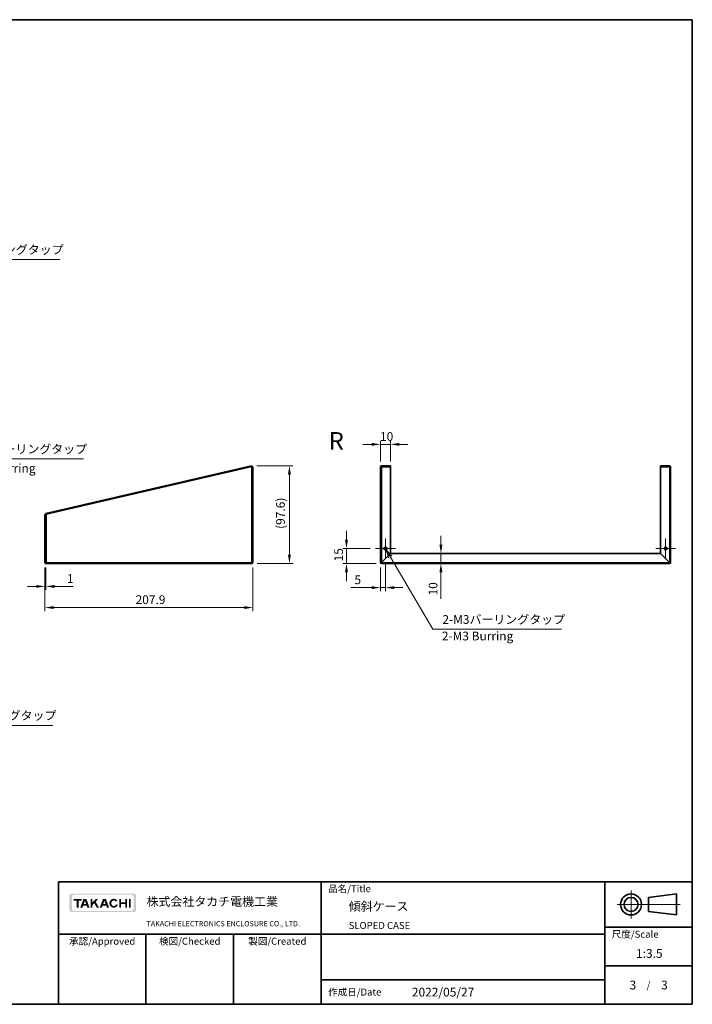
# Model space of a CAD drawing. Units: millimetres. Extents: x 58 to 4379, y 32 to 1156.
# Drawn here: x 3707 to 4379, y 32 to 1016 of the extents above; entities that cross this region are included whole.
import ezdxf
from ezdxf.enums import TextEntityAlignment as Align

# ---------------------------------------------------------------- set-up
doc = ezdxf.new("R2010")
doc.units = ezdxf.units.MM
doc.header["$LTSCALE"] = 4
doc.linetypes.add('CHAIN', pattern=[0.35429999999999995, 0.2362, -0.0295, 0.0591, -0.0295])
doc.layers.get('Defpoints').update_dxf_attribs({"lineweight": 25})
for name, color, linetype, lineweight in [('Border (ISO)', 7, 'Continuous', 35), ('Center Mark (ISO)', 131, 'Continuous', 18), ('Dimension (ISO)', 7, 'Continuous', 18), ('Dimension (ISO) @ 1', 7, 'Continuous', 18), ('Hatch (ISO)', 1, 'Continuous', 18), ('Symbol (ISO)', 7, 'Continuous', 18), ('Title (ISO)', 7, 'Continuous', 35), ('Visible (ISO)', 7, 'Continuous', 35), ('Visible Narrow (ISO)', 7, 'Continuous', 25)]:
    doc.layers.add(name, color=color, linetype=linetype, lineweight=lineweight)
doc.styles.add('Note Text (TK)', font='txt')
doc.styles.add('文字スタイル67', font='arial.ttf')
doc.styles.add('文字スタイル78', font='arialbd.ttf')
doc.dimstyles.new('Default - Method 1b (TK)', dxfattribs={"dimscale": 4, "dimtxt": 2.5, "dimasz": 2.5, "dimexe": 1, "dimexo": 1.499999999999999, "dimgap": 1, "dimtad": 1, "dimtoh": 1, "dimrnd": 1e-08, "dimdsep": 46, "dimtxsty": 'Note Text (TK)', "dimcen": 0.09, "dimdle": 5, "dimclrd": 100, "dimclre": 100, "dimclrt": 7, "dimadec": 1, "dimazin": 1, "dimtfac": 1, "dimtmove": 0, "dimatfit": 3, "dimfxl": 1, "dimtolj": 1, "dimlwd": -1, "dimlwe": -1, "dimarcsym": 0})

# ---------------------------------------------------------------- blocks, each defined once
blk = doc.blocks.new('図面枠 tk図枠')
at = {"layer": 'Border (ISO)'}
for p, q in [((14.49999999999999, 289), (405.4999999999999, 289)), ((14.49999999999999, 289), (14.50000000000001, 8.000000000000007)), ((405.4999999999999, 289), (405.4999999999999, 8.000000000000007)), ((14.50000000000001, 8.000000000000007), (405.4999999999999, 8.000000000000007))]:
    blk.add_line(p, q, dxfattribs=at)
blk = doc.blocks.new('表題欄 tk表題欄')
at = {"layer": 'Hatch (ISO)'}
h = blk.add_hatch(color=256, dxfattribs=at)
edge = h.paths.add_edge_path(flags=0)
edge.add_arc((95.57537688673352, 236.2990653650367), 0.5958259999999996, 269.9999999999897, 360)
edge.add_line((96.17120288673351, 236.2990653650368), (96.17120288673348, 239.7107813650365))
edge.add_arc((95.5753768867335, 239.7107813650366), 0.5958259999999996, 0, 90.0000000000068)
edge.add_line((95.57537688673342, 240.3066073650366), (79.13710888673356, 240.3066073650366))
edge.add_arc((79.13710888673353, 239.7107813650366), 0.5958259999999996, 89.99999999999744, 180)
edge.add_line((78.54128288673353, 239.7107813650365), (78.54128288673331, 236.2990653650368))
edge.add_arc((79.13710888673332, 236.2990653650365), 0.5958259999999996, 180, 270.0000000000231)
edge.add_line((79.13710888673356, 235.7032393650365), (95.57537688673342, 235.7032393650367))
edge = h.paths.add_edge_path()
edge.add_line((77.83935088673357, 239.9556413650366), (77.83935088673357, 236.0542053650368))
edge.add_arc((78.54128288673346, 236.0542053650367), 0.7019319999998935, 180, 270.0000000000087)
edge.add_line((78.54128288673357, 235.3522733650368), (96.17120288673352, 235.3522733650368))
edge.add_arc((96.17120288673351, 236.0542053650367), 0.7019319999998921, 270, 360)
edge.add_line((96.8731348867334, 236.0542053650368), (96.87313488673352, 239.9556413650366))
edge.add_arc((96.1712028867336, 239.9556413650367), 0.7019319999998921, 0, 90.00000000000873)
edge.add_line((96.17120288673348, 240.6575733650367), (78.54128288673357, 240.6575733650366))
edge.add_arc((78.54128288673357, 239.9556413650366), 0.7019319999999984, 90, 180)
for points in [[(79.07181288673355, 239.1476033650369), (79.07181288673355, 238.6578833650367), (79.92066088673353, 238.6578833650367), (79.92066088673353, 236.6581933650368), (80.50832488673353, 236.6581933650368), (80.50832488673353, 238.6578833650367), (81.35717288673355, 238.6578833650367), (81.35717288673355, 239.1476033650369)], [(85.68407849525303, 236.6581933650368), (84.9434673993943, 237.8918698287545), (84.41792288673358, 237.3246628822781), (84.41792288673358, 236.6581933650368), (83.89555488673355, 236.6581933650368), (83.89555488673355, 239.1476033650369), (84.41792288673358, 239.1476033650369), (84.41792288673358, 238.0993979968839), (85.38913556809511, 239.1476033650369), (86.10696490847272, 239.1476033650369), (85.31925422435492, 238.2974470774499), (86.30334488673353, 236.6581933650368)], [(92.09142939614459, 239.1476033650369), (92.09142939614459, 236.6581933650368), (92.60971639614465, 236.6581933650368), (92.60971639614465, 237.6580383650368), (93.76872039614462, 237.6580383650368), (93.76872039614462, 236.6581933650368), (94.28700739614459, 236.6581933650368), (94.28700739614459, 239.1476033650369), (93.76872039614462, 239.1476033650369), (93.76872039614462, 238.1477583650367), (92.60971639614465, 238.1477583650367), (92.60971639614465, 239.1476033650369)], [(94.84202339614467, 239.1476033650369), (94.84202339614467, 236.6581933650368), (95.36439139614473, 236.6581933650368), (95.36439139614473, 239.1476033650369)]]:
    blk.add_hatch(color=256, dxfattribs=at).paths.add_polyline_path(points)
h = blk.add_hatch(color=256, dxfattribs=at)
h.paths.add_polyline_path([(82.59020695886475, 237.7110913650368), (81.95242681460243, 237.7110913650368), (82.27131688673356, 238.5794973650367)], flags=0)
h.paths.add_polyline_path([(82.77903014574996, 237.1968853650368), (81.76360362771717, 237.1968853650368), (81.56578886050404, 236.6581933650368), (80.94907288673355, 236.6581933650368), (81.86321688673357, 239.1476033650369), (82.67941688673353, 239.1476033650369), (83.59356088673351, 236.6581933650368), (82.97684491296302, 236.6581933650368)])
h = blk.add_hatch(color=256, dxfattribs=at)
h.paths.add_polyline_path([(87.52707281460246, 237.7110913650368), (88.16485295886469, 237.7110913650368), (87.84596288673359, 238.5794973650367)], flags=0)
h.paths.add_polyline_path([(87.14043486050403, 236.6581933650368), (87.3382496277172, 237.1968853650368), (88.35367614574989, 237.1968853650368), (88.551490912963, 236.6581933650368), (89.16820688673343, 236.6581933650368), (88.25406288673352, 239.1476033650369), (87.43786288673356, 239.1476033650369), (86.52371888673358, 236.6581933650368)])
h = blk.add_hatch(color=256, dxfattribs=at)
edge = h.paths.add_edge_path()
edge.add_arc((90.52309888673334, 237.9028983650369), 1.273272000000011, 38.55054079078439, 336.5820184016556)
edge.add_line((91.69149139614446, 237.3968543650369), (91.17255542714857, 237.6216113977801))
edge.add_ellipse((90.52309888673352, 237.9028983650369), major_axis=(0, -0.7998759999999119), ratio=0.8673469387756529, start_angle=128.5505407907963, end_angle=426.582018401653, ccw=False)
edge.add_line((91.09381514418376, 238.3576891122095), (91.51887237036831, 238.6964075050431))
at = {"layer": 'Title (ISO)'}
for p, q in [((74.70882392282105, 244.052739026017), (255.7088239228211, 244.052739026017)), ((74.70882392282105, 209.052739026017), (74.70882392282105, 244.052739026017)), ((149.7088239228211, 244.052739026017), (149.7088239228211, 209.052739026017)), ((230.7088239228211, 244.052739026017), (230.7088239228211, 209.052739026017)), ((255.7088239228211, 244.052739026017), (255.7088239228211, 209.052739026017)), ((243.2088239228211, 239.552739026017), (251.2088239228211, 240.5527390260171)), ((243.2088239228211, 239.552739026017), (243.2088239228211, 235.552739026017)), ((251.2088239228211, 234.552739026017), (251.2088239228211, 240.5527390260171)), ((243.2088239228211, 235.552739026017), (251.2088239228211, 234.552739026017)), ((230.7088239228211, 231.052739026017), (255.7088239228211, 231.052739026017)), ((74.70882392282105, 229.052739026017), (230.7088239228211, 229.052739026017)), ((99.70882392282108, 229.052739026017), (99.70882392282108, 209.052739026017)), ((124.708823922821, 229.052739026017), (124.708823922821, 209.052739026017)), ((230.7088239228211, 220.052739026017), (255.7088239228211, 220.052739026017)), ((149.7088239228211, 216.052739026017), (230.7088239228211, 216.052739026017)), ((255.7088239228211, 209.052739026017), (74.70882392282105, 209.052739026017))]:
    blk.add_line(p, q, dxfattribs=at)
at = {"layer": 'Title (ISO)', "color": 4, "linetype": 'CHAIN', "lineweight": 18, "ltscale": 8.889559745788574}
blk.add_line((238.2088239228211, 241.552739026017), (238.2088239228211, 233.552739026017), dxfattribs=at)
at = {"layer": 'Title (ISO)', "color": 4, "linetype": 'CHAIN', "lineweight": 18, "ltscale": 20.00163269042969}
blk.add_line((252.2088239228211, 237.552739026017), (234.2088239228211, 237.552739026017), dxfattribs=at)
at = {"layer": 'Title (ISO)'}
for radius in [3, 2]:
    blk.add_circle((238.2088239228211, 237.552739026017), radius, dxfattribs=at)
at = {"layer": 'Title (ISO)', "color": 1, "char_height": 2.000000029802322, "line_spacing_factor": 1.5, "style": 'Note Text (TK)'}
for s, insert, width, attachment_point in [('\\fＭＳ Ｐゴシック|b0|i0;品名/Title', (151.708823922821, 242.052739026017), 13.06432723999025, 4), ('\\fＭＳ Ｐゴシック|b0|i0;承認/Approved', (87.20882392282108, 227.052739026017), 19.32163715362549, 5), ('\\fＭＳ Ｐゴシック|b0|i0;検図/Checked', (112.208823922821, 227.052739026017), 18.32748532295227, 5), ('\\fＭＳ Ｐゴシック|b0|i0;製図/Created', (137.2088239228211, 227.052739026017), 17.47368454933166, 5), ('\\fＭＳ Ｐゴシック|b0|i0;尺度/Scale', (232.7088239228211, 229.052739026017), 14.33918118476867, 4), ('\\fＭＳ Ｐゴシック|b0|i0;作成日/Date', (151.708823922821, 212.552739026017), 16.39766097068788, 4)]:
    blk.add_mtext(s, dxfattribs=dict(at, insert=insert, width=width, attachment_point=attachment_point))
at = {"layer": 'Title (ISO)', "color": 7, "line_spacing_factor": 1.5, "style": 'Note Text (TK)'}
for s, insert, char_height, attachment_point in [('株式会社タカチ電機工業', (99.87313488673345, 238.052739026017), 2.5, 4), ('\\fＭＳ Ｐゴシック|b0|i0;/', (243.2088239228211, 214.552739026017), 2.000000029802322, 5)]:
    blk.add_mtext(s, dxfattribs=dict(at, insert=insert, char_height=char_height, attachment_point=attachment_point))
at = {"layer": 'Title (ISO)', "color": 7, "insert": (99.87313488673342, 232.052739026017), "char_height": 1.49859994649887, "width": 48.16879749298095, "attachment_point": 4, "line_spacing_factor": 1.5, "style": 'Note Text (TK)'}
blk.add_mtext('\\fArial|b0|i0;TAKACHI ELECTRONICS ENCLOSURE CO., LTD.', dxfattribs=at)
at = {"layer": 'Title (ISO)', "color": 7}
for tag, p, height, style in [('<品名>_001', (157.5951875591847, 235.7530231169261), 2.5, 'Note Text (TK)'), ('<Title>_001', (157.5833123247707, 230.5520568828656), 2.000000029802322, '文字スタイル67'), ('<尺度>_001', (240.8863807410029, 222.302739026017), 2.5, 'Note Text (TK)'), ('作成日_001', (175.6392216500938, 211.2814322078352), 2.5, 'Note Text (TK)'), ('<ページ_No.>_001', (237.9488807410029, 213.302739026017), 2.5, 'Note Text (TK)'), ('<総ページ数>_001', (246.7997330137301, 213.302739026017), 2.5, 'Note Text (TK)')]:
    blk.add_attdef(tag, p, '', height=height, dxfattribs=dict(at, style=style))
blk = doc.blocks.new('*D89')
at = {"layer": 'Defpoints', "color": 0}
for p in [(3732.023012544408, 473.4704075621269), (3733.023012544407, 473.4704075621269), (3733.023012544407, 449.4171115031861)]:
    blk.add_point(p, dxfattribs=at)
at = {"layer": 'Dimension (ISO)', "color": 100}
for p, q in [((3732.023012544408, 468.2204075621269), (3732.023012544408, 445.9171115031862)), ((3733.023012544407, 468.2204075621269), (3733.023012544407, 445.9171115031862)), ((3723.273012544408, 449.4171115031861), (3714.523012544408, 449.4171115031861)), ((3732.023012544408, 449.4171115031861), (3733.023012544407, 449.4171115031861)), ((3741.773012544408, 449.4171115031861), (3760.157955765489, 449.4171115031861))]:
    blk.add_line(p, q, dxfattribs=at)
for points in [[(3723.273012544408, 450.8754448365195), (3723.273012544408, 447.9587781698529), (3732.023012544408, 449.4171115031861)], [(3741.773012544408, 450.8754448365195), (3741.773012544408, 447.9587781698529), (3733.023012544407, 449.4171115031861)]]:
    blk.add_solid(points, dxfattribs=at)
at = {"layer": 'Dimension (ISO)', "color": 7, "insert": (3754.023012583671, 457.2921115031862), "char_height": 8.75, "attachment_point": 4, "style": 'Note Text (TK)'}
blk.add_mtext('\\A1;1', dxfattribs=at)
blk = doc.blocks.new('*D90')
at = {"layer": 'Defpoints', "color": 0}
for p in [(3732.023012544408, 473.4704075621269), (3939.923012544404, 473.4704075621269), (3939.923012544404, 428.3014232938022)]:
    blk.add_point(p, dxfattribs=at)
at = {"layer": 'Dimension (ISO)', "color": 100}
for p, q in [((3732.023012544408, 468.2204075621269), (3732.023012544408, 424.8014232938022)), ((3939.923012544404, 468.2204075621268), (3939.923012544404, 424.8014232938022)), ((3740.773012544408, 428.3014232938022), (3931.173012544404, 428.3014232938022))]:
    blk.add_line(p, q, dxfattribs=at)
for points in [[(3740.773012544408, 429.7597566271355), (3740.773012544408, 426.8430899604688), (3732.023012544408, 428.3014232938022)], [(3931.173012544404, 429.7597566271355), (3931.173012544404, 426.8430899604688), (3939.923012544404, 428.3014232938022)]]:
    blk.add_solid(points, dxfattribs=at)
at = {"layer": 'Dimension (ISO)', "color": 7, "insert": (3822.624290953496, 436.1764232938021), "char_height": 8.75, "attachment_point": 4, "style": 'Note Text (TK)'}
blk.add_mtext('\\A1;207.9', dxfattribs=at)
blk = doc.blocks.new('*D91')
at = {"layer": 'Defpoints', "color": 0}
for p in [(3938.61980067437, 569.9074805976651), (3938.823012544406, 472.2996968840084), (3976.346706136622, 472.2996968840085)]:
    blk.add_point(p, dxfattribs=at)
at = {"layer": 'Dimension (ISO)', "color": 100}
for p, q in [((3943.869800674371, 569.9074805976651), (3979.846706136623, 569.9074805976651)), ((3976.346706136622, 561.157480597665), (3976.346706136622, 481.0496968840085)), ((3944.073012544406, 472.2996968840084), (3979.846706136623, 472.2996968840085))]:
    blk.add_line(p, q, dxfattribs=at)
for points in [[(3974.888372803289, 561.157480597665), (3977.805039469956, 561.157480597665), (3976.346706136622, 569.9074805976651)], [(3974.888372803289, 481.0496968840085), (3977.805039469956, 481.0496968840085), (3976.346706136622, 472.2996968840085)]]:
    blk.add_solid(points, dxfattribs=at)
at = {"layer": 'Dimension (ISO)', "color": 7, "insert": (3967.427672045712, 506.8599807862911), "char_height": 8.75, "attachment_point": 4, "rotation": 90, "style": 'Note Text (TK)'}
blk.add_mtext('\\A1;(97.6)', dxfattribs=at)
blk = doc.blocks.new('*D93')
at = {"layer": 'Defpoints', "color": 0}
for p in [(4077.356103710154, 591.3009617315995), (4067.356103710145, 568.8254612359428), (4077.356103710154, 568.8708590692177)]:
    blk.add_point(p, dxfattribs=at)
at = {"layer": 'Dimension (ISO)', "color": 100}
for p, q in [((4058.606103710145, 591.3009617315995), (4049.856103710145, 591.3009617315995)), ((4067.356103710145, 574.0754612359428), (4067.356103710145, 594.8009617315995)), ((4067.356103710145, 591.3009617315995), (4077.356103710154, 591.3009617315995)), ((4077.356103710154, 574.1208590692175), (4077.356103710154, 594.8009617315995)), ((4086.106103710154, 591.3009617315995), (4094.856103710154, 591.3009617315995))]:
    blk.add_line(p, q, dxfattribs=at)
for points in [[(4058.606103710145, 592.7592950649328), (4058.606103710145, 589.8426283982661), (4067.356103710145, 591.3009617315995)], [(4086.106103710154, 592.7592950649328), (4086.106103710154, 589.8426283982661), (4077.356103710154, 591.3009617315995)]]:
    blk.add_solid(points, dxfattribs=at)
at = {"layer": 'Dimension (ISO)', "color": 7, "insert": (4066.887353710149, 599.1759617315994), "char_height": 8.75, "attachment_point": 4, "style": 'Note Text (TK)'}
blk.add_mtext('\\A1;10', dxfattribs=at)
blk = doc.blocks.new('*D94')
at = {"layer": 'Defpoints', "color": 0}
for p in [(4067.356103710145, 473.3996968840082), (4072.356103710141, 477.3201968840037), (4067.356103710145, 448.2051959699942)]:
    blk.add_point(p, dxfattribs=at)
at = {"layer": 'Dimension (ISO)', "color": 100}
for p, q in [((4067.356103710145, 468.1496968840082), (4067.356103710145, 444.7051959699942)), ((4072.356103710141, 472.0701968840038), (4072.356103710141, 444.7051959699942)), ((4058.606103710145, 448.2051959699942), (4037.785080907308, 448.2051959699942)), ((4072.356103710141, 448.2051959699942), (4067.356103710145, 448.2051959699942)), ((4081.106103710141, 448.2051959699942), (4089.856103710141, 448.2051959699942))]:
    blk.add_line(p, q, dxfattribs=at)
for points in [[(4058.606103710145, 449.6635293033276), (4058.606103710145, 446.7468626366609), (4067.356103710145, 448.2051959699942)], [(4081.106103710141, 449.6635293033276), (4081.106103710141, 446.7468626366609), (4072.356103710141, 448.2051959699942)]]:
    blk.add_solid(points, dxfattribs=at)
at = {"layer": 'Dimension (ISO)', "color": 7, "insert": (4041.285080907308, 456.0801959699943), "char_height": 8.75, "attachment_point": 4, "style": 'Note Text (TK)'}
blk.add_mtext('\\A1;5', dxfattribs=at)
blk = doc.blocks.new('*D95')
at = {"layer": 'Defpoints', "color": 0}
for p in [(4062.376603710143, 487.2996968840039), (4033.366488263173, 472.2996968840084), (4068.456103710147, 472.2996968840084)]:
    blk.add_point(p, dxfattribs=at)
at = {"layer": 'Dimension (ISO)', "color": 100}
for p, q in [((4033.366488263173, 496.049696884004), (4033.366488263173, 504.7996968840039)), ((4057.126603710143, 487.2996968840039), (4029.866488263173, 487.2996968840039)), ((4033.366488263173, 487.2996968840039), (4033.366488263173, 472.2996968840084)), ((4063.206103710147, 472.2996968840084), (4029.866488263173, 472.2996968840084)), ((4033.366488263173, 463.5496968840084), (4033.366488263173, 454.7996968840084))]:
    blk.add_line(p, q, dxfattribs=at)
for points in [[(4031.90815492984, 496.049696884004), (4034.824821596506, 496.049696884004), (4033.366488263173, 487.2996968840039)], [(4031.90815492984, 463.5496968840084), (4034.824821596506, 463.5496968840084), (4033.366488263173, 472.2996968840084)]]:
    blk.add_solid(points, dxfattribs=at)
at = {"layer": 'Dimension (ISO)', "color": 7, "insert": (4025.491488263172, 474.4303787021867), "char_height": 8.75, "attachment_point": 4, "rotation": 90, "style": 'Note Text (TK)'}
blk.add_mtext('\\A1;15', dxfattribs=at)
blk = doc.blocks.new('*D96')
at = {"layer": 'Defpoints', "color": 0}
for p in [(4127.778820026309, 482.2996968840209), (4127.778820026309, 472.2996968840084), (4127.778820026307, 472.2996968840084)]:
    blk.add_point(p, dxfattribs=at)
at = {"layer": 'Dimension (ISO)', "color": 100}
for p, q in [((4127.778820026307, 491.0496968840209), (4127.778820026307, 499.7996968840209)), ((4127.778820026307, 482.2996968840209), (4127.778820026307, 472.2996968840084)), ((4127.778820026307, 463.5496968840084), (4127.778820026307, 436.8621967210278))]:
    blk.add_line(p, q, dxfattribs=at)
for points in [[(4126.320486692974, 491.0496968840209), (4129.237153359641, 491.0496968840209), (4127.778820026307, 482.2996968840209)], [(4126.320486692974, 463.5496968840084), (4129.237153359641, 463.5496968840084), (4127.778820026307, 472.2996968840084)]]:
    blk.add_solid(points, dxfattribs=at)
at = {"layer": 'Dimension (ISO)', "color": 7, "insert": (4119.903820026307, 440.3621967210264), "char_height": 8.75, "attachment_point": 4, "rotation": 90, "style": 'Note Text (TK)'}
blk.add_mtext('\\A1;10', dxfattribs=at)
blk = doc.blocks.new('引出線注記1')
at = {"layer": 'Symbol (ISO)', "color": 100}
for p, q in [((182.7965759666401, 140.5765880594215), (194.9611679515157, 163.6573718407537)), ((194.9611679515157, 163.6573718407537), (197.4611679515156, 163.6573718407537)), ((197.4611679515156, 163.6573718407537), (231.6570750674519, 163.6573718407537)), ((182.3542497094996, 140.8097135240195), (181.6309486436496, 138.364956773719)), ((182.7965759666401, 140.5765880594215), (181.6309486436496, 138.364956773719)), ((181.6309486436496, 138.364956773719), (183.2389022237806, 140.3434625948234))]:
    blk.add_line(p, q, dxfattribs=at)
at = {"layer": 'Symbol (ISO)', "color": 7, "insert": (197.669168483997, 164.4274741777564), "char_height": 2.5, "attachment_point": 7, "style": 'Note Text (TK)'}
blk.add_mtext('2-M3バーリングタップ', dxfattribs=at)
blk = doc.blocks.new('引出線注記2')
at = {"layer": 'Symbol (ISO)', "color": 100}
for p, q in [((319.297785623873, 135.6102053211024), (318.0277176647606, 137.7635579116542)), ((319.7284561419834, 135.8642189129249), (318.0277176647606, 137.7635579116542)), ((318.0277176647606, 137.7635579116542), (318.8671151057627, 135.3561917292799)), ((319.297785623873, 135.6102053211024), (331.4359315578943, 115.0304341332792)), ((331.4359315578943, 115.0304341332792), (333.9359315578943, 115.0304341332792)), ((333.9359315578943, 115.0304341332792), (368.1318386738306, 115.0304341332792))]:
    blk.add_line(p, q, dxfattribs=at)
at = {"layer": 'Symbol (ISO)', "color": 7, "insert": (334.1439320903757, 115.8005364702819), "char_height": 2.5, "attachment_point": 7, "style": 'Note Text (TK)'}
blk.add_mtext('2-M3バーリングタップ', dxfattribs=at)
blk = doc.blocks.new('引出線注記3')
at = {"layer": 'Symbol (ISO)', "color": 100}
for p, q in [((183.6932652786392, 217.0377919279388), (188.3171132006833, 220.569487006582)), ((188.3171132006833, 220.569487006582), (190.8171132006834, 220.569487006582)), ((190.8171132006834, 220.569487006582), (225.0130203166197, 220.569487006582)), ((183.3897674055346, 217.4351444679092), (181.7065025787872, 215.5203025624154)), ((183.6932652786392, 217.0377919279388), (181.7065025787872, 215.5203025624154)), ((181.7065025787872, 215.5203025624154), (183.9967631517439, 216.6404393879684))]:
    blk.add_line(p, q, dxfattribs=at)
at = {"layer": 'Symbol (ISO)', "color": 7, "insert": (190.9611135693243, 221.3395893435848), "char_height": 2.5, "attachment_point": 7, "style": 'Note Text (TK)'}
blk.add_mtext('4-M3バーリングタップ', dxfattribs=at)
blk = doc.blocks.new('引出線注記4')
at = {"layer": 'Symbol (ISO)', "color": 100}
for p, q in [((178.1620436888938, 83.29494439013784), (186.2547666084514, 87.61140364297789)), ((186.2547666084514, 87.61140364297789), (188.7547666084515, 87.61140364297789)), ((188.7547666084515, 87.61140364297789), (222.9506737243877, 87.61140364297789)), ((177.9267351257474, 83.73611315615604), (175.956199858803, 82.11840157440585)), ((178.1620436888938, 83.29494439013784), (175.956199858803, 82.11840157440585)), ((175.956199858803, 82.11840157440585), (178.3973522520402, 82.8537756241197))]:
    blk.add_line(p, q, dxfattribs=at)
at = {"layer": 'Symbol (ISO)', "color": 7, "insert": (188.8987669770924, 88.38150597998064), "char_height": 2.5, "attachment_point": 7, "style": 'Note Text (TK)'}
blk.add_mtext('4-M3バーリングタップ', dxfattribs=at)

msp = doc.modelspace()

# ---------------------------------------------------------------- linework, layer by layer
at = {"layer": 'Center Mark (ISO)', "linetype": 'Continuous'}
for p, q in [((4072.356103710141, 487.2996968840038), (4072.356103710141, 497.2791968840037)), ((4352.35610371015, 487.2996968840038), (4352.35610371015, 497.2791968840037)), ((4072.356103710141, 487.2996968840038), (4062.37660371014, 487.2996968840038)), ((4072.356103710141, 487.2996968840038), (4082.335603710141, 487.2996968840038)), ((4072.356103710141, 487.2996968840038), (4072.356103710141, 477.3201968840037)), ((4352.35610371015, 487.2996968840038), (4342.376603710149, 487.2996968840038)), ((4352.35610371015, 487.2996968840038), (4362.335603710149, 487.2996968840038)), ((4352.35610371015, 487.2996968840038), (4352.35610371015, 477.3201968840037))]:
    msp.add_line(p, q, dxfattribs=at)
at = {"layer": 'Visible (ISO)'}
for p, q in [((3732.860312953718, 522.4041598606755), (3938.619800674369, 569.9074805976647)), ((3938.844751728712, 568.9331105328794), (3938.619800674369, 569.9074805976647)), ((3938.923012544404, 568.8708590692177), (3939.923012544404, 568.8708590692177)), ((3939.923012544404, 568.8708590692177), (3939.923012544404, 473.4704075621269)), ((4067.356103710145, 473.3996968840082), (4067.356103710145, 568.8254612359427)), ((4077.356103710145, 569.907480597666), (4068.456103710145, 569.9074805976647)), ((4068.456103710145, 568.9331105328794), (4068.456103710145, 569.9074805976647)), ((4068.456103710145, 568.9331105328794), (4077.356103710145, 568.9331105328808)), ((4068.456103710153, 568.8708590692175), (4077.356103710154, 568.8708590692177)), ((4077.356103710145, 568.9331105328808), (4077.356103710145, 569.907480597666)), ((4077.356103710145, 568.8708590692177), (4077.356103710145, 568.9331105328808)), ((4077.356103710154, 568.8708590692177), (4077.356103710146, 482.3704075621268)), ((4347.356103710145, 569.907480597666), (4356.256103710145, 569.9074805976647)), ((4347.356103710145, 568.9331105328808), (4347.356103710145, 569.907480597666)), ((4356.256103710145, 568.9331105328794), (4347.356103710145, 568.9331105328808)), ((4347.356103710145, 568.8708590692177), (4347.356103710145, 568.9331105328808)), ((4356.256103710136, 568.8708590692175), (4347.356103710136, 568.8708590692177)), ((4347.356103710136, 568.8708590692177), (4347.356103710145, 482.3704075621268)), ((4356.256103710145, 568.9331105328794), (4356.256103710145, 569.9074805976647)), ((4357.356103710145, 568.8254612359427), (4357.356103710145, 473.3996968840082)), ((3732.023012544408, 473.4704075621269), (3732.023012544408, 521.351528980207)), ((3733.023012544407, 521.351528980207), (3732.023012544408, 521.351528980207)), ((3733.085264008062, 521.4297897958902), (3732.860312953718, 522.4041598606755)), ((4077.356103710146, 482.3704075621268), (4068.456103710146, 473.4704075621267)), ((4068.526814388264, 473.3996968840206), (4077.426814388264, 482.2996968840207)), ((4347.285393032026, 482.2996968840207), (4077.426814388264, 482.2996968840207)), ((4356.185393032027, 473.3996968840206), (4347.285393032026, 482.2996968840207)), ((4347.356103710145, 482.3704075621268), (4356.256103710146, 473.4704075621267)), ((3732.023012544404, 473.4704075621269), (3732.023012544404, 473.3996968840082)), ((3733.023012544403, 473.3996968840082), (3732.023012544404, 473.3996968840082)), ((3733.023012544403, 473.3996968840082), (3733.023012544403, 473.4037948888083)), ((3733.123012544404, 472.2996968840083), (3733.123012544404, 473.3996968840083)), ((3938.823012544403, 472.2996968840083), (3733.123012544404, 472.2996968840083)), ((3938.823012544403, 473.3996968840083), (3938.823012544403, 472.2996968840083)), ((3938.923012544391, 473.3996968840207), (3938.923012544391, 473.4037948888079)), ((3938.923012544391, 473.3996968840207), (3939.923012544391, 473.3996968840207)), ((3939.923012544391, 473.3996968840207), (3939.923012544391, 473.4704075621267)), ((4068.356103710145, 473.3996968840082), (4067.356103710145, 473.3996968840082)), ((4068.456103710145, 472.2996968840082), (4068.456103710145, 473.2996968840081)), ((4356.256103710145, 472.2996968840082), (4068.456103710145, 472.2996968840082)), ((4356.256103710145, 473.2996968840081), (4356.256103710145, 472.2996968840082)), ((4357.356103710145, 473.3996968840082), (4356.356103710146, 473.3996968840082))]:
    msp.add_line(p, q, dxfattribs=at)
for centre in [(4072.356103710141, 487.2996968840038), (4352.35610371015, 487.2996968840038)]:
    msp.add_circle(centre, 1.229499999999999, dxfattribs=at)
for centre, radius, start, end in [((4068.456103710145, 473.3996968840082), 1.1, 180, 270), ((4068.456103710145, 473.3996968840082), 0.1, 180, 270), ((4356.256103710145, 473.3996968840082), 1.1, 270, 0), ((4356.256103710145, 473.3996968840082), 0.1, 270, 0)]:
    msp.add_arc(centre, radius, start, end, dxfattribs=at)
for points, knots in [([(3938.619800674369, 569.9074805976647), (3938.607420303494, 569.9046223638345), (3938.675461474149, 569.5534201631064), (3938.768434830106, 569.0942248032397), (3938.786190800104, 569.0065280760535), (3938.804600977431, 568.9159976656053), (3938.823012544403, 568.825461235942)], [2.51e-12, 2.51e-12, 2.51e-12, 2.51e-12, 1.318911722506666, 1.318911722506666, 1.318911722506666, 1.570796326794927, 1.570796326794927, 1.570796326794927, 1.570796326794927]), ([(3938.82301254442, 568.8254612359534), (3939.306613509339, 568.8381672614358), (3939.767773787687, 568.8508732869185), (3939.888301431448, 568.863579312401), (3939.911319695171, 568.8660058980066), (3939.923012544405, 568.8684324836121), (3939.923012544404, 568.8708590692177)], [0, 0, 0, 0, 1.318911722504228, 1.318911722504228, 1.318911722504228, 1.570796326794934, 1.570796326794934, 1.570796326794934, 1.570796326794934]), ([(4068.456103710142, 569.9074805976647), (4067.972502745224, 569.9046223638344), (4067.511342466871, 569.5534201631062), (4067.390814823103, 569.0942248032396), (4067.36779655938, 569.0065280760535), (4067.356103710145, 568.9159976656053), (4067.356103710145, 568.825461235942)], [2.51e-12, 2.51e-12, 2.51e-12, 2.51e-12, 1.318911722506666, 1.318911722506666, 1.318911722506666, 1.570796326794927, 1.570796326794927, 1.570796326794927, 1.570796326794927]), ([(4067.356103710145, 568.8254612359534), (4067.356103710152, 568.8381672614358), (4067.713610554312, 568.8508732869185), (4068.181951221305, 568.863579312401), (4068.271394511228, 568.8660058980064), (4068.363746021922, 568.868432483612), (4068.456103710162, 568.8708590692175)], [0, 0, 0, 0, 1.318911722504228, 1.318911722504228, 1.318911722504228, 1.570796326794934, 1.570796326794934, 1.570796326794934, 1.570796326794934]), ([(4356.256103710148, 569.9074805976647), (4356.739704675066, 569.9046223638344), (4357.200864953418, 569.5534201631062), (4357.321392597187, 569.0942248032396), (4357.34441086091, 569.0065280760535), (4357.356103710145, 568.9159976656053), (4357.356103710145, 568.825461235942)], [2.51e-12, 2.51e-12, 2.51e-12, 2.51e-12, 1.318911722506666, 1.318911722506666, 1.318911722506666, 1.570796326794927, 1.570796326794927, 1.570796326794927, 1.570796326794927]), ([(4357.356103710145, 568.8254612359534), (4357.356103710138, 568.8381672614358), (4356.998596865978, 568.8508732869185), (4356.530256198986, 568.863579312401), (4356.440812909063, 568.8660058980064), (4356.348461398368, 568.868432483612), (4356.256103710129, 568.8708590692175)], [0, 0, 0, 0, 1.318911722504228, 1.318911722504228, 1.318911722504228, 1.570796326794934, 1.570796326794934, 1.570796326794934, 1.570796326794934]), ([(3732.023012544408, 521.351528980207), (3732.023012544408, 521.3471475267481), (3732.380519388561, 521.3427660732892), (3732.848860055551, 521.3383846198303), (3732.938303345473, 521.3375478536906), (3733.030654856167, 521.3367110875507), (3733.123012544407, 521.335874321411)], [0, 0, 0, 0, 1.318911722504227, 1.318911722504227, 1.318911722504227, 1.570796326794868, 1.570796326794868, 1.570796326794868, 1.570796326794868]), ([(3733.123012544403, 521.3358743214156), (3733.009956840372, 521.8060950123579), (3732.901949192444, 522.2544501700781), (3732.870567214809, 522.3709030855697), (3732.864573912237, 522.3931431612599), (3732.861128273596, 522.404348092101), (3732.860312953718, 522.4041598606755)], [0, 0, 0, 0, 1.318911722504219, 1.318911722504219, 1.318911722504219, 1.570796326794614, 1.570796326794614, 1.570796326794614, 1.570796326794614]), ([(3733.123012544399, 473.3996968840083), (3732.639411579481, 473.4194875130639), (3732.178251301129, 473.4392781421196), (3732.057723657364, 473.4590687711754), (3732.034705393641, 473.4628483681592), (3732.023012544407, 473.4666279651431), (3732.023012544408, 473.4704075621269)], [2.77e-14, 2.77e-14, 2.77e-14, 2.77e-14, 1.318911722504253, 1.318911722504253, 1.318911722504253, 1.570796326794868, 1.570796326794868, 1.570796326794868, 1.570796326794868]), ([(3732.023012544404, 473.399696884008), (3732.023012544404, 472.9160959190898), (3732.380519388556, 472.454935640736), (3732.848860055547, 472.3344079969669), (3732.938303345469, 472.3113897332432), (3733.030654856164, 472.2996968840083), (3733.123012544403, 472.2996968840083)], [1.048e-13, 1.048e-13, 1.048e-13, 1.048e-13, 1.318911722504329, 1.318911722504329, 1.318911722504329, 1.570796326794868, 1.570796326794868, 1.570796326794868, 1.570796326794868]), ([(3939.923012544404, 473.4704075621269), (3939.923012544404, 473.4506169330711), (3939.565505700251, 473.4308263040155), (3939.09716503326, 473.4110356749598), (3939.007721743338, 473.4072560779759), (3938.915370232643, 473.403476480992), (3938.823012544403, 473.3996968840083)], [4.62e-14, 4.62e-14, 4.62e-14, 4.62e-14, 1.318911722504274, 1.318911722504274, 1.318911722504274, 1.570796326794934, 1.570796326794934, 1.570796326794934, 1.570796326794934]), ([(3938.823012544416, 472.2996968840083), (3939.306613509334, 472.2996968840194), (3939.767773787681, 472.6572037281824), (3939.888301431439, 473.1255443951759), (3939.911319695159, 473.214987685099), (3939.923012544393, 473.3073391957938), (3939.923012544391, 473.3996968840336)], [0, 0, 0, 0, 1.318911722504221, 1.318911722504221, 1.318911722504221, 1.570796326794742, 1.570796326794742, 1.570796326794742, 1.570796326794742]), ([(4068.456103710146, 473.4704075621267), (4067.972502745227, 473.450616933071), (4067.511342466874, 473.4308263040154), (4067.390814823104, 473.4110356749597), (4067.36779655938, 473.4072560779758), (4067.356103710145, 473.403476480992), (4067.356103710145, 473.3996968840082)], [4.62e-14, 4.62e-14, 4.62e-14, 4.62e-14, 1.318911722504274, 1.318911722504274, 1.318911722504274, 1.570796326794934, 1.570796326794934, 1.570796326794934, 1.570796326794934]), ([(4068.456103710145, 472.2996968840082), (4068.475894339201, 472.2996968840194), (4068.495684968257, 472.6572037281824), (4068.515475597313, 473.1255443951759), (4068.519255194297, 473.2149876850989), (4068.523034791279, 473.3073391957937), (4068.526814388264, 473.3996968840336)], [0, 0, 0, 0, 1.318911722504221, 1.318911722504221, 1.318911722504221, 1.570796326794742, 1.570796326794742, 1.570796326794742, 1.570796326794742]), ([(4356.256103710145, 472.2996968840082), (4356.236313081089, 472.2996968840194), (4356.216522452034, 472.6572037281824), (4356.196731822978, 473.1255443951759), (4356.192952225995, 473.2149876850989), (4356.189172629011, 473.3073391957937), (4356.185393032027, 473.3996968840336)], [0, 0, 0, 0, 1.318911722504221, 1.318911722504221, 1.318911722504221, 1.570796326794742, 1.570796326794742, 1.570796326794742, 1.570796326794742]), ([(4356.256103710146, 473.4704075621267), (4356.739704675064, 473.450616933071), (4357.200864953418, 473.4308263040154), (4357.321392597187, 473.4110356749597), (4357.34441086091, 473.4072560779758), (4357.356103710145, 473.403476480992), (4357.356103710145, 473.3996968840082)], [4.62e-14, 4.62e-14, 4.62e-14, 4.62e-14, 1.318911722504274, 1.318911722504274, 1.318911722504274, 1.570796326794934, 1.570796326794934, 1.570796326794934, 1.570796326794934])]:
    msp.add_open_spline(points, degree=3, knots=knots, dxfattribs=at)
for points in [[(3938.823012544403, 568.825461235942), (3938.825978897989, 568.8798832300517), (3938.830006965464, 568.9297064360597), (3938.844751728712, 568.9331105328796)], [(3938.823012544405, 568.8254612359534), (3938.875372421965, 568.8405938470414), (3938.923012544405, 568.8557264581295), (3938.923012544404, 568.8708590692177)], [(4068.365745007052, 568.8678592716321), (4068.382270280579, 568.9034775809838), (4068.417932824523, 568.9306289115235), (4068.456103710145, 568.9331105328794)], [(4356.346462413237, 568.8678592716321), (4356.329937139711, 568.9034775809838), (4356.294274595766, 568.9306289115235), (4356.256103710146, 568.9331105328794)], [(3733.123012544407, 521.335874321411), (3733.070652666848, 521.3410925410096), (3733.023012544407, 521.3463107606084), (3733.023012544407, 521.351528980207)], [(3733.123012544403, 521.3358743214139), (3733.106149657771, 521.3857183747032), (3733.09034848503, 521.4309636398909), (3733.085264008062, 521.4297897958902)], [(3733.123012544403, 473.2996968840082), (3733.070652666844, 473.2996968840082), (3733.023012544403, 473.3473370064483), (3733.023012544403, 473.3996968840082)], [(3938.823012544393, 473.2996968840082), (3938.875372421953, 473.2996968840094), (3938.923012544393, 473.3473370064507), (3938.923012544391, 473.3996968840105)], [(4068.356103710145, 473.3996968840082), (4068.356103710145, 473.4232671100476), (4068.403743832585, 473.4468373360871), (4068.456103710145, 473.4704075621267)], [(4068.456103710145, 473.2996968840081), (4068.479673936184, 473.2996968840094), (4068.503244162224, 473.3473370064506), (4068.526814388263, 473.3996968840105)], [(4356.256103710145, 473.2996968840081), (4356.232533484106, 473.2996968840094), (4356.208963258066, 473.3473370064506), (4356.185393032027, 473.3996968840105)], [(4356.356103710146, 473.3996968840082), (4356.356103710146, 473.4232671100476), (4356.308463587704, 473.4468373360871), (4356.256103710145, 473.4704075621267)]]:
    msp.add_open_spline(points, degree=3, dxfattribs=at)
at = {"layer": 'Visible Narrow (ISO)'}
for p, q in [((3938.823012544403, 568.8254612359428), (3733.123012544403, 521.3358743214143)), ((3938.823012544403, 473.3996968840083), (3938.823012544403, 568.8254612359428)), ((4068.456103710145, 568.9331105328794), (4068.456103710145, 568.8708590692175)), ((4068.456103710153, 568.8708590692175), (4068.456103710146, 473.4704075621267)), ((4356.256103710145, 568.9331105328794), (4356.256103710145, 568.8708590692175)), ((4356.256103710136, 568.8708590692175), (4356.256103710146, 473.4704075621267)), ((3733.123012544403, 521.3358743214143), (3733.123012544403, 473.3996968840083)), ((3733.123012544403, 473.3996968840083), (3938.823012544403, 473.3996968840083)), ((4068.526814388264, 473.3996968840206), (4356.185393032027, 473.3996968840206))]:
    msp.add_line(p, q, dxfattribs=at)

# ---------------------------------------------------------------- block references
at = {"xscale": 3.5, "yscale": 3.5, "zscale": 3.5}
msp.add_blockref('図面枠 tk図枠', (2959.75, 4.000000000000088), dxfattribs=at)
ref = msp.add_blockref('表題欄 tk表題欄', (3484.019116270127, -699.6845865910594), dxfattribs=dict(xscale=3.5, yscale=3.5, zscale=3.5))
ref.add_attrib('<品名>_001', '傾斜ケース', (4035.602272727272, 125.4509943181819), dxfattribs={"layer": 'Title (ISO)', "color": 7, "height": 8.75, "style": 'Note Text (TK)'})
ref.add_attrib('<尺度>_001', '1:3.5', (4322.771306818181, 78.37500000000021), dxfattribs={"layer": 'Title (ISO)', "color": 7, "height": 8.75, "style": 'Note Text (TK)'})
ref.add_attrib('作成日_001', '2022/05/27', (4098.756392045454, 39.8004261363638), dxfattribs={"layer": 'Title (ISO)', "color": 7, "height": 8.75, "style": 'Note Text (TK)'})
ref.add_attrib('<Title>_001', 'SLOPED CASE', (4035.560709406824, 107.2476124989701), dxfattribs={"layer": 'Title (ISO)', "color": 7, "height": 7.000000104308128, "style": '文字スタイル67'})
ref.add_attrib('<ページ_No.>_001', '3', (4316.318181818181, 46.87500000000014), dxfattribs={"layer": 'Title (ISO)', "color": 7, "height": 8.75, "style": 'Note Text (TK)'})
ref.add_attrib('<総ページ数>_001', '3', (4347.818181818182, 46.87500000000014), dxfattribs={"layer": 'Title (ISO)', "color": 7, "height": 8.75, "style": 'Note Text (TK)'})
at = {"layer": 'Symbol (ISO)', "xscale": 3.5, "yscale": 3.5, "zscale": 3.5}
for name in ['引出線注記3', '引出線注記1', '引出線注記2', '引出線注記4']:
    msp.add_blockref(name, (2959.75, 4.000000000000088), dxfattribs=at)

# ---------------------------------------------------------------- texts
at = {"layer": 'Symbol (ISO)', "color": 7, "style": '文字スタイル78'}
msp.add_text('R', height=17.5, dxfattribs=at).set_placement((4015.560831204565, 594.8357125803881), align=Align.MIDDLE_LEFT)
at = {"layer": 'Symbol (ISO)', "color": 7, "char_height": 8.75, "attachment_point": 4, "line_spacing_factor": 1.5, "style": 'Note Text (TK)'}
for insert, width in [((3651.254047330374, 566.2835119503807), 110.055419268021), ((4128.699207530938, 398.7406037156646), 110.0554192680208)]:
    msp.add_mtext('2-M3 Burring', dxfattribs=dict(at, insert=insert, width=width))

# ---------------------------------------------------------------- dimensions: what is measured, and where the dimension line sits
at = {"layer": 'Dimension (ISO) @ 1', "color": 100}
for base, p1, p2, override, picture, middle in [((4077.356103710154, 591.3009617315995), (4067.356103710145, 568.8254612359428), (4077.356103710154, 568.8708590692177), {"dimscale": 1, "dimtxt": 8.75, "dimasz": 8.75, "dimexe": 3.5, "dimexo": 5.249999999999999, "dimgap": 3.5, "dimtoh": 0, "dimdec": 2, "dimcen": 0.315, "dimtol": 0, "dimlim": 0, "dimtp": 0, "dimtm": 0, "dimtdec": 2, "dimtix": 0, "dimtofl": 1, "dimtmove": 0, "dimatfit": 1}, '*D93', (4072.356103710149, 591.3009617315995)), ((3733.023012544407, 449.4171115031861), (3732.023012544408, 473.4704075621269), (3733.023012544407, 473.4704075621269), {"dimscale": 1, "dimtxt": 8.75, "dimasz": 8.75, "dimexe": 3.5, "dimexo": 5.249999999999999, "dimgap": 3.5, "dimtoh": 0, "dimdec": 2, "dimcen": 0.315, "dimtol": 0, "dimlim": 0, "dimtp": 0, "dimtm": 0, "dimtdec": 2, "dimtix": 0, "dimtofl": 1, "dimtmove": 0, "dimatfit": 1}, '*D89', (3755.340484174581, 449.4171115031861)), ((3939.923012544404, 428.3014232938022), (3732.023012544408, 473.4704075621269), (3939.923012544404, 473.4704075621269), {"dimscale": 1, "dimtxt": 8.75, "dimasz": 8.75, "dimexe": 3.5, "dimexo": 5.249999999999999, "dimgap": 3.5, "dimtoh": 0, "dimdec": 2, "dimcen": 0.315, "dimtol": 0, "dimlim": 0, "dimtp": 0, "dimtm": 0, "dimtdec": 2, "dimtix": 0, "dimtofl": 0, "dimtmove": 0, "dimatfit": 1}, '*D90', (3835.973012544405, 428.3014232938022))]:
    dim = msp.add_linear_dim(base=base, p1=p1, p2=p2, dimstyle='Default - Method 1b (TK)', override=override, dxfattribs=at)
    dim.commit()
    dim.dimension.update_dxf_attribs({"geometry": picture, "text_midpoint": middle, "dimtype": 160})
dim = msp.add_linear_dim(base=(3976.346706136622, 472.2996968840085), p1=(3938.619800674369, 569.9074805976647), p2=(3938.823012544403, 472.2996968840083), angle=90, text='(<>)', dimstyle='Default - Method 1b (TK)', override={"dimscale": 1, "dimtxt": 8.75, "dimasz": 8.75, "dimexe": 3.5, "dimexo": 5.249999999999999, "dimgap": 3.5, "dimtoh": 0, "dimdec": 1, "dimcen": 0.315, "dimtol": 0, "dimlim": 0, "dimtp": 0, "dimtm": 0, "dimtdec": 2, "dimtix": 0, "dimtofl": 0, "dimtmove": 0, "dimatfit": 1}, dxfattribs=at)
dim.commit()
dim.dimension.update_dxf_attribs({"geometry": '*D91', "text_midpoint": (3976.346706136622, 521.1035887408366), "dimtype": 160})
for base, p1, p2, angle, override, picture, middle in [((4033.366488263173, 472.2996968840084), (4062.37660371014, 487.2996968840038), (4068.456103710145, 472.2996968840082), 90, {"dimscale": 1, "dimtxt": 8.75, "dimasz": 8.75, "dimexe": 3.5, "dimexo": 5.249999999999999, "dimgap": 3.5, "dimtoh": 0, "dimcen": 0.315, "dimtix": 0, "dimtofl": 1, "dimtmove": 0, "dimatfit": 1}, '*D95', (4033.366488263172, 479.7996968840049)), ((4127.778820026307, 472.2996968840084), (4127.778820026306, 482.2996968840207), (4127.778820026306, 472.2996968840082), 90, {"dimscale": 1, "dimtxt": 8.75, "dimasz": 8.75, "dimexe": 3.5, "dimexo": 5.249999999999999, "dimgap": 3.5, "dimtoh": 0, "dimdec": 2, "dimcen": 0.315, "dimse1": 1, "dimse2": 1, "dimtol": 0, "dimlim": 0, "dimtp": 0, "dimtm": 0, "dimtdec": 2, "dimtix": 0, "dimtofl": 1, "dimtmove": 0, "dimatfit": 1}, '*D96', (4127.778820026306, 445.8309467210264)), ((4067.356103710145, 448.2051959699942), (4072.356103710141, 477.3201968840037), (4067.356103710145, 473.3996968840082), 180, {"dimscale": 1, "dimtxt": 8.75, "dimasz": 8.75, "dimexe": 3.5, "dimexo": 5.249999999999999, "dimgap": 3.5, "dimtoh": 0, "dimdec": 2, "dimcen": 0.315, "dimtol": 0, "dimlim": 0, "dimtp": 0, "dimtm": 0, "dimtdec": 2, "dimtix": 0, "dimtofl": 1, "dimtmove": 0, "dimatfit": 1}, '*D94', (4043.820592270945, 448.2051959699942))]:
    dim = msp.add_linear_dim(base=base, p1=p1, p2=p2, angle=angle, dimstyle='Default - Method 1b (TK)', override=override, dxfattribs=at)
    dim.commit()
    dim.dimension.update_dxf_attribs({"geometry": picture, "text_midpoint": middle, "dimtype": 160})

doc.saveas('drawing.dxf')
